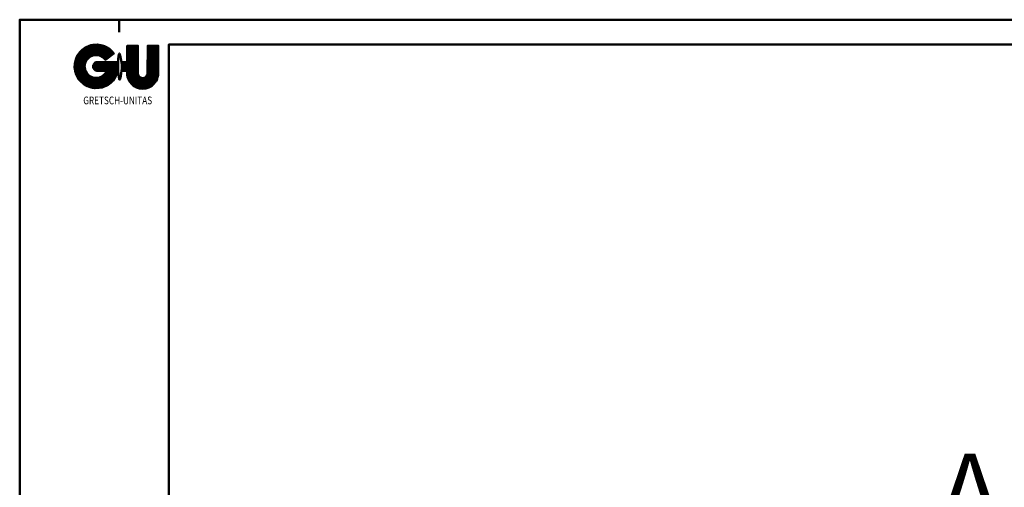
# Model space of a CAD drawing. Extents: x 2041 to 3723, y -237 to 951.
# Drawn here: x 2041 to 2437, y 763 to 951 of the extents above; entities that cross this region are included whole.
import ezdxf
from ezdxf.enums import TextEntityAlignment as Align

# ---------------------------------------------------------------- set-up
doc = ezdxf.new("R2010")
doc.units = 0
doc.layers.get('0').update_dxf_attribs({"linetype": 'CONTINUOUS'})
doc.layers.add('LC-002-004-T---1', color=7, linetype='CONTINUOUS')
doc.layers.add('TXT_ALL', color=7, linetype='CONTINUOUS')
doc.layers.add('LE_ALL', color=7, linetype='CONTINUOUS', lineweight=50)
doc.styles.add('MONOTXT', font='monotxt.shx')
pattern_1 = [(0, (0, 0), (0.35355345, 0.35355334), [])]

# ---------------------------------------------------------------- blocks, each defined once
blk = doc.blocks.new('X_SPLINE_00004', base_point=(2082.02, 930.43))
at = {"layer": 'LE_ALL', "color": 2}
blk.add_open_spline([(2082.02, 930.43), (2082.03, 930.45), (2082.04, 930.53), (2082.05, 930.67), (2082.08, 930.93), (2082.1, 931.25), (2082.12, 931.75), (2082.12, 932.27), (2082.1, 932.79), (2082.07, 933.11), (2082.05, 933.37), (2082.03, 933.53), (2082.01, 933.66), (2082, 933.76), (2081.99, 933.83), (2081.99, 933.88), (2081.98, 933.9), (2081.98, 933.91), (2080.06, 947.25), (2080.35, 916.61), (2082.02, 930.43)], degree=3, knots=[0, 0, 0, 0, 0.012997, 0.068526, 0.124054, 0.235112, 0.346169, 0.568284, 0.679342, 0.790399, 0.845928, 0.901457, 0.929221, 0.956986, 0.98475, 0.988731, 1, 1, 1, 4.475732, 4.475732, 4.475732, 4.475732], dxfattribs=at)
blk = doc.blocks.new('_HATCH__SOLID_00005', base_point=(2072.24, 940.93))
at = {"layer": 'LC-002-004-T---1'}
h = blk.add_hatch(dxfattribs=at)
h.set_pattern_fill('ANSI31', color=2, scale=0.4, angle=-45, style=0)
h.set_pattern_definition(pattern_1)
h.paths.add_polyline_path([(2072.24, 940.93), (2073.54, 940.77), (2074.81, 940.43), (2076.01, 939.9), (2077.12, 939.2), (2078.11, 938.34), (2078.96, 937.34), (2075.51, 934.77), (2075.11, 935.29), (2074.61, 935.74), (2074.05, 936.12), (2073.44, 936.42), (2072.79, 936.62), (2072.12, 936.72), (2071.44, 936.72), (2064.48, 936.84), (2065.25, 937.89), (2066.18, 938.82), (2067.24, 939.6), (2068.4, 940.21), (2069.64, 940.64), (2070.93, 940.88)])
at = {"layer": 'LE_ALL', "color": 3}
blk.add_lwpolyline([(2072.24, 940.93), (2073.54, 940.77), (2074.81, 940.43), (2076.01, 939.9), (2077.12, 939.2), (2078.11, 938.34), (2078.96, 937.34), (2075.51, 934.77), (2075.11, 935.29), (2074.61, 935.74), (2074.05, 936.12), (2073.44, 936.42), (2072.79, 936.62), (2072.12, 936.72), (2071.44, 936.72), (2064.48, 936.84), (2065.25, 937.89), (2066.18, 938.82), (2067.24, 939.6), (2068.4, 940.21), (2069.64, 940.64), (2070.93, 940.88)], close=True, dxfattribs=at)
blk = doc.blocks.new('_HATCH__SOLID_00006', base_point=(2068.94, 935.77))
at = {"layer": 'LC-002-004-T---1'}
h = blk.add_hatch(dxfattribs=at)
h.set_pattern_fill('ANSI31', color=2, scale=0.4, angle=-45, style=0)
h.set_pattern_definition(pattern_1)
h.paths.add_polyline_path([(2068.94, 935.77), (2068.43, 935.32), (2063.43, 934.44), (2063.86, 935.68), (2064.48, 936.84), (2071.44, 936.72), (2070.77, 936.62), (2070.12, 936.43), (2069.5, 936.14)])
at = {"layer": 'LE_ALL', "color": 3}
blk.add_lwpolyline([(2068.94, 935.77), (2068.43, 935.32), (2063.43, 934.44), (2063.86, 935.68), (2064.48, 936.84), (2071.44, 936.72), (2070.77, 936.62), (2070.12, 936.43), (2069.5, 936.14)], close=True, dxfattribs=at)
blk = doc.blocks.new('_HATCH__SOLID_00007', base_point=(2068, 934.79))
at = {"layer": 'LC-002-004-T---1'}
h = blk.add_hatch(dxfattribs=at)
h.set_pattern_fill('ANSI31', color=2, scale=0.4, angle=-45, style=0)
h.set_pattern_definition(pattern_1)
h.paths.add_polyline_path([(2068, 934.79), (2067.65, 934.21), (2063.19, 933.15), (2063.43, 934.44), (2068.43, 935.32)])
at = {"layer": 'LE_ALL', "color": 3}
blk.add_lwpolyline([(2068, 934.79), (2067.65, 934.21), (2063.19, 933.15), (2063.43, 934.44), (2068.43, 935.32)], close=True, dxfattribs=at)
blk = doc.blocks.new('_HATCH__SOLID_00008', base_point=(2072.08, 933.88))
at = {"layer": 'LC-002-004-T---1'}
h = blk.add_hatch(dxfattribs=at)
h.set_pattern_fill('ANSI31', color=2, scale=0.4, angle=-45, style=0)
h.set_pattern_definition(pattern_1)
h.paths.add_polyline_path([(2072.08, 933.88), (2072.31, 933.9), (2080.47, 933.9), (2080.63, 932.6), (2080.59, 931.29), (2080.36, 930), (2079.94, 928.76), (2079.34, 927.59), (2078.57, 926.53), (2077.65, 925.59), (2076.6, 924.81), (2075.45, 924.18), (2074.21, 923.74), (2069.04, 923.9), (2067.83, 924.42), (2066.72, 925.12), (2065.72, 925.97), (2064.86, 926.96), (2071.84, 927.51), (2072.52, 927.57), (2073.18, 927.73), (2073.8, 927.98), (2074.39, 928.33), (2074.92, 928.76), (2075.38, 929.25), (2075.76, 929.82), (2076.05, 930.43), (2072.08, 930.44), (2071.86, 930.48), (2071.65, 930.55), (2071.44, 930.65), (2071.25, 930.78), (2071.08, 930.93), (2070.93, 931.1), (2070.81, 931.29), (2070.7, 931.49), (2070.63, 931.71), (2070.59, 931.93), (2070.57, 932.16), (2070.59, 932.38), (2070.63, 932.61), (2070.7, 932.82), (2070.8, 933.03), (2070.93, 933.22), (2071.08, 933.39), (2071.25, 933.54), (2071.44, 933.66), (2071.64, 933.76), (2071.86, 933.84)])
at = {"layer": 'LE_ALL', "color": 3}
blk.add_lwpolyline([(2072.08, 933.88), (2072.31, 933.9), (2080.47, 933.9), (2080.63, 932.6), (2080.59, 931.29), (2080.36, 930), (2079.94, 928.76), (2079.34, 927.59), (2078.57, 926.53), (2077.65, 925.59), (2076.6, 924.81), (2075.45, 924.18), (2074.21, 923.74), (2069.04, 923.9), (2067.83, 924.42), (2066.72, 925.12), (2065.72, 925.97), (2064.86, 926.96), (2071.84, 927.51), (2072.52, 927.57), (2073.18, 927.73), (2073.8, 927.98), (2074.39, 928.33), (2074.92, 928.76), (2075.38, 929.25), (2075.76, 929.82), (2076.05, 930.43), (2072.08, 930.44), (2071.86, 930.48), (2071.65, 930.55), (2071.44, 930.65), (2071.25, 930.78), (2071.08, 930.93), (2070.93, 931.1), (2070.81, 931.29), (2070.7, 931.49), (2070.63, 931.71), (2070.59, 931.93), (2070.57, 932.16), (2070.59, 932.38), (2070.63, 932.61), (2070.7, 932.82), (2070.8, 933.03), (2070.93, 933.22), (2071.08, 933.39), (2071.25, 933.54), (2071.44, 933.66), (2071.64, 933.76), (2071.86, 933.84)], close=True, dxfattribs=at)
blk = doc.blocks.new('_HATCH__SOLID_00009', base_point=(2067.39, 933.59))
at = {"layer": 'LC-002-004-T---1'}
h = blk.add_hatch(dxfattribs=at)
h.set_pattern_fill('ANSI31', color=2, scale=0.4, angle=-45, style=0)
h.set_pattern_definition(pattern_1)
h.paths.add_polyline_path([(2067.39, 933.59), (2067.22, 932.93), (2063.14, 931.84), (2063.19, 933.15), (2067.65, 934.21)])
at = {"layer": 'LE_ALL', "color": 3}
blk.add_lwpolyline([(2067.39, 933.59), (2067.22, 932.93), (2063.14, 931.84), (2063.19, 933.15), (2067.65, 934.21)], close=True, dxfattribs=at)
blk = doc.blocks.new('_HATCH__SOLID_00010', base_point=(2067.15, 932.26))
at = {"layer": 'LC-002-004-T---1'}
h = blk.add_hatch(dxfattribs=at)
h.set_pattern_fill('ANSI31', color=2, scale=0.4, angle=-45, style=0)
h.set_pattern_definition(pattern_1)
h.paths.add_polyline_path([(2067.15, 932.26), (2067.18, 931.58), (2063.29, 930.53), (2063.14, 931.84), (2067.22, 932.93)])
at = {"layer": 'LE_ALL', "color": 3}
blk.add_lwpolyline([(2067.15, 932.26), (2067.18, 931.58), (2063.29, 930.53), (2063.14, 931.84), (2067.22, 932.93)], close=True, dxfattribs=at)
blk = doc.blocks.new('_HATCH__SOLID_00011', base_point=(2067.31, 930.91))
at = {"layer": 'LC-002-004-T---1'}
h = blk.add_hatch(dxfattribs=at)
h.set_pattern_fill('ANSI31', color=2, scale=0.4, angle=-45, style=0)
h.set_pattern_definition(pattern_1)
h.paths.add_polyline_path([(2067.31, 930.91), (2067.53, 930.27), (2063.63, 929.27), (2063.29, 930.53), (2067.18, 931.58)])
at = {"layer": 'LE_ALL', "color": 3}
blk.add_lwpolyline([(2067.31, 930.91), (2067.53, 930.27), (2063.63, 929.27), (2063.29, 930.53), (2067.18, 931.58)], close=True, dxfattribs=at)
blk = doc.blocks.new('_HATCH__SOLID_00012', base_point=(2067.85, 929.67))
at = {"layer": 'LC-002-004-T---1'}
h = blk.add_hatch(dxfattribs=at)
h.set_pattern_fill('ANSI31', color=2, scale=0.4, angle=-45, style=0)
h.set_pattern_definition(pattern_1)
h.paths.add_polyline_path([(2067.85, 929.67), (2068.25, 929.13), (2064.16, 928.07), (2063.63, 929.27), (2067.53, 930.27)])
at = {"layer": 'LE_ALL', "color": 3}
blk.add_lwpolyline([(2067.85, 929.67), (2068.25, 929.13), (2064.16, 928.07), (2063.63, 929.27), (2067.53, 930.27)], close=True, dxfattribs=at)
blk = doc.blocks.new('_HATCH__SOLID_00013', base_point=(2069.27, 928.24))
at = {"layer": 'LC-002-004-T---1'}
h = blk.add_hatch(dxfattribs=at)
h.set_pattern_fill('ANSI31', color=2, scale=0.4, angle=-45, style=0)
h.set_pattern_definition(pattern_1)
h.paths.add_polyline_path([(2069.27, 928.24), (2069.86, 927.91), (2064.86, 926.96), (2064.16, 928.07), (2068.25, 929.13), (2068.72, 928.64)])
at = {"layer": 'LE_ALL', "color": 3}
blk.add_lwpolyline([(2069.27, 928.24), (2069.86, 927.91), (2064.86, 926.96), (2064.16, 928.07), (2068.25, 929.13), (2068.72, 928.64)], close=True, dxfattribs=at)
blk = doc.blocks.new('_HATCH__SOLID_00014', base_point=(2071.84, 927.51))
at = {"layer": 'LC-002-004-T---1'}
h = blk.add_hatch(dxfattribs=at)
h.set_pattern_fill('ANSI31', color=2, scale=0.4, angle=-45, style=0)
h.set_pattern_definition(pattern_1)
h.paths.add_polyline_path([(2071.84, 927.51), (2064.86, 926.96), (2069.86, 927.91), (2070.5, 927.68), (2071.16, 927.54)])
at = {"layer": 'LE_ALL', "color": 3}
blk.add_lwpolyline([(2071.84, 927.51), (2064.86, 926.96), (2069.86, 927.91), (2070.5, 927.68), (2071.16, 927.54)], close=True, dxfattribs=at)
blk = doc.blocks.new('_HATCH__SOLID_00015', base_point=(2070.31, 923.57))
at = {"layer": 'LC-002-004-T---1'}
h = blk.add_hatch(dxfattribs=at)
h.set_pattern_fill('ANSI31', color=2, scale=0.4, angle=-45, style=0)
h.set_pattern_definition(pattern_1)
h.paths.add_polyline_path([(2070.31, 923.57), (2069.04, 923.9), (2074.21, 923.74), (2072.92, 923.49), (2071.61, 923.43)])
at = {"layer": 'LE_ALL', "color": 3}
blk.add_lwpolyline([(2070.31, 923.57), (2069.04, 923.9), (2074.21, 923.74), (2072.92, 923.49), (2071.61, 923.43)], close=True, dxfattribs=at)
blk = doc.blocks.new('_HATCH__SOLID_00016', base_point=(2084.32, 933.91))
at = {"layer": 'LC-002-004-T---1'}
h = blk.add_hatch(dxfattribs=at)
h.set_pattern_fill('ANSI31', color=2, scale=0.4, angle=-45, style=0)
h.set_pattern_definition(pattern_1)
h.paths.add_polyline_path([(2084.32, 933.91), (2084.32, 940.5), (2088.62, 940.5), (2088.6, 929.39), (2084.31, 928.62), (2084.26, 929.43), (2084.26, 930.44)])
at = {"layer": 'LE_ALL', "color": 3}
blk.add_lwpolyline([(2084.32, 933.91), (2084.32, 940.5), (2088.62, 940.5), (2088.6, 929.39), (2084.31, 928.62), (2084.26, 929.43), (2084.26, 930.44)], close=True, dxfattribs=at)
blk = doc.blocks.new('_HATCH__SOLID_00017', base_point=(2081.99, 933.87))
at = {"layer": 'LC-002-004-T---1'}
h = blk.add_hatch(dxfattribs=at)
h.set_pattern_fill('ANSI31', color=2, scale=0.4, angle=-45, style=0)
h.set_pattern_definition(pattern_1)
h.paths.add_polyline_path([(2081.99, 933.87), (2081.98, 933.91), (2084.32, 933.91), (2084.26, 930.44), (2082.03, 930.48), (2082.05, 930.67), (2082.07, 930.86), (2082.1, 931.24), (2082.11, 931.63), (2082.12, 932.01), (2082.11, 932.4), (2082.1, 932.79), (2082.07, 933.18), (2082.05, 933.37), (2082.03, 933.56), (2082.01, 933.66), (2082, 933.76), (2081.99, 933.86)])
at = {"layer": 'LE_ALL', "color": 3}
blk.add_lwpolyline([(2081.99, 933.87), (2081.98, 933.91), (2084.32, 933.91), (2084.26, 930.44), (2082.03, 930.48), (2082.05, 930.67), (2082.07, 930.86), (2082.1, 931.24), (2082.11, 931.63), (2082.12, 932.01), (2082.11, 932.4), (2082.1, 932.79), (2082.07, 933.18), (2082.05, 933.37), (2082.03, 933.56), (2082.01, 933.66), (2082, 933.76), (2081.99, 933.86)], close=True, dxfattribs=at)
blk = doc.blocks.new('_HATCH__SOLID_00018', base_point=(2096.76, 929.44))
at = {"layer": 'LC-002-004-T---1'}
h = blk.add_hatch(dxfattribs=at)
h.set_pattern_fill('ANSI31', color=2, scale=0.4, angle=-45, style=0)
h.set_pattern_definition(pattern_1)
h.paths.add_polyline_path([(2096.76, 929.44), (2096.7, 928.63), (2096.54, 927.83), (2096.28, 927.05), (2090.81, 927.45), (2091.06, 927.5), (2091.3, 927.58), (2091.53, 927.69), (2091.75, 927.84), (2091.94, 928), (2092.11, 928.2), (2092.25, 928.41), (2092.36, 928.64), (2092.45, 928.88), (2092.5, 929.13), (2092.51, 929.39), (2092.53, 940.5), (2096.78, 940.49)])
at = {"layer": 'LE_ALL', "color": 3}
blk.add_lwpolyline([(2096.76, 929.44), (2096.7, 928.63), (2096.54, 927.83), (2096.28, 927.05), (2090.81, 927.45), (2091.06, 927.5), (2091.3, 927.58), (2091.53, 927.69), (2091.75, 927.84), (2091.94, 928), (2092.11, 928.2), (2092.25, 928.41), (2092.36, 928.64), (2092.45, 928.88), (2092.5, 929.13), (2092.51, 929.39), (2092.53, 940.5), (2096.78, 940.49)], close=True, dxfattribs=at)
blk = doc.blocks.new('_HATCH__SOLID_00019', base_point=(2088.75, 928.64))
at = {"layer": 'LC-002-004-T---1'}
h = blk.add_hatch(dxfattribs=at)
h.set_pattern_fill('ANSI31', color=2, scale=0.4, angle=-45, style=0)
h.set_pattern_definition(pattern_1)
h.paths.add_polyline_path([(2088.75, 928.64), (2088.86, 928.41), (2084.47, 927.82), (2084.31, 928.62), (2088.6, 929.39), (2088.62, 929.14), (2088.67, 928.89)])
at = {"layer": 'LE_ALL', "color": 3}
blk.add_lwpolyline([(2088.75, 928.64), (2088.86, 928.41), (2084.47, 927.82), (2084.31, 928.62), (2088.6, 929.39), (2088.62, 929.14), (2088.67, 928.89)], close=True, dxfattribs=at)
blk = doc.blocks.new('_HATCH__SOLID_00020', base_point=(2089.36, 927.84))
at = {"layer": 'LC-002-004-T---1'}
h = blk.add_hatch(dxfattribs=at)
h.set_pattern_fill('ANSI31', color=2, scale=0.4, angle=-45, style=0)
h.set_pattern_definition(pattern_1)
h.paths.add_polyline_path([(2089.36, 927.84), (2089.58, 927.7), (2084.74, 927.04), (2084.47, 927.82), (2088.86, 928.41), (2089, 928.2), (2089.17, 928.01)])
at = {"layer": 'LE_ALL', "color": 3}
blk.add_lwpolyline([(2089.36, 927.84), (2089.58, 927.7), (2084.74, 927.04), (2084.47, 927.82), (2088.86, 928.41), (2089, 928.2), (2089.17, 928.01)], close=True, dxfattribs=at)
blk = doc.blocks.new('_HATCH__SOLID_00021', base_point=(2090.55, 927.43))
at = {"layer": 'LC-002-004-T---1'}
h = blk.add_hatch(dxfattribs=at)
h.set_pattern_fill('ANSI31', color=2, scale=0.4, angle=-45, style=0)
h.set_pattern_definition(pattern_1)
h.paths.add_polyline_path([(2090.55, 927.43), (2090.81, 927.45), (2096.28, 927.05), (2095.92, 926.32), (2095.46, 925.64), (2094.92, 925.03), (2094.31, 924.49), (2093.63, 924.04), (2092.9, 923.68), (2092.13, 923.41), (2091.33, 923.26), (2090.51, 923.2), (2089.7, 923.25), (2088.9, 923.41), (2088.12, 923.67), (2087.39, 924.03), (2086.71, 924.49), (2086.1, 925.02), (2085.56, 925.63), (2085.1, 926.31), (2084.74, 927.04), (2089.58, 927.7), (2089.8, 927.58), (2090.05, 927.5), (2090.3, 927.45)])
at = {"layer": 'LE_ALL', "color": 3}
blk.add_lwpolyline([(2090.55, 927.43), (2090.81, 927.45), (2096.28, 927.05), (2095.92, 926.32), (2095.46, 925.64), (2094.92, 925.03), (2094.31, 924.49), (2093.63, 924.04), (2092.9, 923.68), (2092.13, 923.41), (2091.33, 923.26), (2090.51, 923.2), (2089.7, 923.25), (2088.9, 923.41), (2088.12, 923.67), (2087.39, 924.03), (2086.71, 924.49), (2086.1, 925.02), (2085.56, 925.63), (2085.1, 926.31), (2084.74, 927.04), (2089.58, 927.7), (2089.8, 927.58), (2090.05, 927.5), (2090.3, 927.45)], close=True, dxfattribs=at)
blk = doc.blocks.new('GUD_BL0_00003', base_point=(2080.42, 938.93))
at = {"layer": 'LE_ALL', "color": 2}
for p, q in [((2084.32, 940.5), (2084.32, 933.91)), ((2092.53, 940.5), (2092.51, 929.39)), ((2092.53, 940.5), (2096.78, 940.49)), ((2096.76, 929.44), (2096.78, 940.49)), ((2075.51, 934.77), (2078.96, 937.35)), ((2072.31, 933.9), (2080.47, 933.9)), ((2081.98, 933.91), (2084.32, 933.91)), ((2072.31, 930.42), (2076.05, 930.43)), ((2082.02, 930.43), (2084.26, 930.44)), ((2084.26, 930.44), (2084.26, 929.43))]:
    blk.add_line(p, q, dxfattribs=at)
for points in [[(2072.24, 940.93), (2073.54, 940.77), (2074.81, 940.43), (2076.01, 939.9), (2077.12, 939.2), (2078.11, 938.34), (2078.96, 937.34), (2075.51, 934.77), (2075.11, 935.29), (2074.61, 935.74), (2074.05, 936.12), (2073.44, 936.42), (2072.79, 936.62), (2072.12, 936.72), (2071.44, 936.72), (2064.48, 936.84), (2065.25, 937.89), (2066.18, 938.82), (2067.24, 939.6), (2068.4, 940.21), (2069.64, 940.64), (2070.93, 940.88)], [(2084.32, 933.91), (2084.32, 940.5), (2088.62, 940.5), (2088.6, 929.39), (2084.31, 928.62), (2084.26, 929.43), (2084.26, 930.44)], [(2096.76, 929.44), (2096.7, 928.63), (2096.54, 927.83), (2096.28, 927.05), (2090.81, 927.45), (2091.06, 927.5), (2091.3, 927.58), (2091.53, 927.69), (2091.75, 927.84), (2091.94, 928), (2092.11, 928.2), (2092.25, 928.41), (2092.36, 928.64), (2092.45, 928.88), (2092.5, 929.13), (2092.51, 929.39), (2092.53, 940.5), (2096.78, 940.49)], [(2068, 934.79), (2067.65, 934.21), (2063.19, 933.15), (2063.43, 934.44), (2068.43, 935.32)], [(2068.94, 935.77), (2068.43, 935.32), (2063.43, 934.44), (2063.86, 935.68), (2064.48, 936.84), (2071.44, 936.72), (2070.77, 936.62), (2070.12, 936.43), (2069.5, 936.14)], [(2067.39, 933.59), (2067.22, 932.93), (2063.14, 931.84), (2063.19, 933.15), (2067.65, 934.21)], [(2067.15, 932.26), (2067.18, 931.58), (2063.29, 930.53), (2063.14, 931.84), (2067.22, 932.93)], [(2067.31, 930.91), (2067.53, 930.27), (2063.63, 929.27), (2063.29, 930.53), (2067.18, 931.58)], [(2072.08, 933.88), (2072.31, 933.9), (2080.47, 933.9), (2080.63, 932.6), (2080.59, 931.29), (2080.36, 930), (2079.94, 928.76), (2079.34, 927.59), (2078.57, 926.53), (2077.65, 925.59), (2076.6, 924.81), (2075.45, 924.18), (2074.21, 923.74), (2069.04, 923.9), (2067.83, 924.42), (2066.72, 925.12), (2065.72, 925.97), (2064.86, 926.96), (2071.84, 927.51), (2072.52, 927.57), (2073.18, 927.73), (2073.8, 927.98), (2074.39, 928.33), (2074.92, 928.76), (2075.38, 929.25), (2075.76, 929.82), (2076.05, 930.43), (2072.08, 930.44), (2071.86, 930.48), (2071.65, 930.55), (2071.44, 930.65), (2071.25, 930.78), (2071.08, 930.93), (2070.93, 931.1), (2070.81, 931.29), (2070.7, 931.49), (2070.63, 931.71), (2070.59, 931.93), (2070.57, 932.16), (2070.59, 932.38), (2070.63, 932.61), (2070.7, 932.82), (2070.8, 933.03), (2070.93, 933.22), (2071.08, 933.39), (2071.25, 933.54), (2071.44, 933.66), (2071.64, 933.76), (2071.86, 933.84)], [(2081.99, 933.87), (2081.98, 933.91), (2084.32, 933.91), (2084.26, 930.44), (2082.03, 930.48), (2082.05, 930.67), (2082.07, 930.86), (2082.1, 931.24), (2082.11, 931.63), (2082.12, 932.01), (2082.11, 932.4), (2082.1, 932.79), (2082.07, 933.18), (2082.05, 933.37), (2082.03, 933.56), (2082.01, 933.66), (2082, 933.76), (2081.99, 933.86)], [(2067.85, 929.67), (2068.25, 929.13), (2064.16, 928.07), (2063.63, 929.27), (2067.53, 930.27)], [(2069.27, 928.24), (2069.86, 927.91), (2064.86, 926.96), (2064.16, 928.07), (2068.25, 929.13), (2068.72, 928.64)], [(2071.84, 927.51), (2064.86, 926.96), (2069.86, 927.91), (2070.5, 927.68), (2071.16, 927.54)], [(2072.31, 930.42), (2072.08, 930.44), (2076.05, 930.43), (2076.05, 930.43)], [(2082.02, 930.43), (2082.03, 930.48), (2084.26, 930.44), (2084.26, 930.44)], [(2088.75, 928.64), (2088.86, 928.41), (2084.47, 927.82), (2084.31, 928.62), (2088.6, 929.39), (2088.62, 929.14), (2088.67, 928.89)], [(2089.36, 927.84), (2089.58, 927.7), (2084.74, 927.04), (2084.47, 927.82), (2088.86, 928.41), (2089, 928.2), (2089.17, 928.01)], [(2090.55, 927.43), (2090.81, 927.45), (2096.28, 927.05), (2095.92, 926.32), (2095.46, 925.64), (2094.92, 925.03), (2094.31, 924.49), (2093.63, 924.04), (2092.9, 923.68), (2092.13, 923.41), (2091.33, 923.26), (2090.51, 923.2), (2089.7, 923.25), (2088.9, 923.41), (2088.12, 923.67), (2087.39, 924.03), (2086.71, 924.49), (2086.1, 925.02), (2085.56, 925.63), (2085.1, 926.31), (2084.74, 927.04), (2089.58, 927.7), (2089.8, 927.58), (2090.05, 927.5), (2090.3, 927.45)], [(2070.31, 923.57), (2069.04, 923.9), (2074.21, 923.74), (2072.92, 923.49), (2071.61, 923.43)]]:
    blk.add_lwpolyline(points, close=True, dxfattribs=at)
blk.add_lwpolyline([(2084.32, 940.5), (2088.62, 940.5), (2088.6, 929.39)], dxfattribs=at)
for centre, radius, start, end in [((2071.89, 932.18), 8.75, 36.1268, 11.3443), ((2071.76, 932.12), 4.61, 34.939, -21.5104), ((2072.31, 932.16), 1.74, 90, -89.9318), ((2090.51, 929.45), 6.25, -179.798, -0.0991), ((2090.56, 929.39), 1.96, 179.9159, -0.0841)]:
    blk.add_arc(centre, radius, start, end, dxfattribs=at)
for name, p in [('X_SPLINE_00004', (2082.02, 930.43)), ('_HATCH__SOLID_00005', (2072.24, 940.93)), ('_HATCH__SOLID_00016', (2084.32, 933.91)), ('_HATCH__SOLID_00018', (2096.76, 929.44)), ('_HATCH__SOLID_00007', (2068, 934.79)), ('_HATCH__SOLID_00006', (2068.94, 935.77)), ('_HATCH__SOLID_00009', (2067.39, 933.59)), ('_HATCH__SOLID_00010', (2067.15, 932.26)), ('_HATCH__SOLID_00011', (2067.31, 930.91)), ('_HATCH__SOLID_00008', (2072.08, 933.88)), ('_HATCH__SOLID_00017', (2081.99, 933.87)), ('_HATCH__SOLID_00012', (2067.85, 929.67)), ('_HATCH__SOLID_00013', (2069.27, 928.24)), ('_HATCH__SOLID_00014', (2071.84, 927.51)), ('_HATCH__SOLID_00019', (2088.75, 928.64)), ('_HATCH__SOLID_00020', (2089.36, 927.84)), ('_HATCH__SOLID_00021', (2090.55, 927.43)), ('_HATCH__SOLID_00015', (2070.31, 923.57))]:
    blk.add_blockref(name, p)
at = {"layer": 'TXT_ALL', "color": 2, "style": 'MONOTXT', "width": 0.784}
blk.add_text('GRETSCH-UNITAS', height=3.1, dxfattribs=at).set_placement((2080.46, 916.93), align=Align.CENTER)
blk = doc.blocks.new('DINA1_CI_00002', base_point=(2101.02, -227.05))
at = {"layer": 'LE_ALL', "color": 4}
blk.add_line((2081.02, 950.95), (2081.02, 945.95), dxfattribs=at)
blk.add_lwpolyline([(2041.02, -237.05), (3723.02, -237.05), (3723.02, 950.95), (2041.02, 950.95)], close=True, dxfattribs=at)
at = {"layer": 'LE_ALL'}
blk.add_lwpolyline([(2101.02, -227.05), (3713.02, -227.05), (3713.02, 940.95), (2101.02, 940.95)], close=True, dxfattribs=at)
blk.add_blockref('GUD_BL0_00003', (2080.42, 938.93))
blk = doc.blocks.new('ZBL2D00_00001')
blk.add_blockref('DINA1_CI_00002', (2101.02, -227.05))
blk = doc.blocks.new('BEMAßUNG_VERTIKAL_00089', base_point=(2411.03, 746.45))
at = {"layer": 'TXT_ALL', "color": 4}
blk.add_text('A - A', height=30, dxfattribs=at).set_placement((2411.03, 746.45))
blk = doc.blocks.new('VERTIKALSCHNITT_00050')
blk.add_blockref('BEMAßUNG_VERTIKAL_00089', (2411.03, 746.45))

msp = doc.modelspace()

# ---------------------------------------------------------------- block references
for name in ['ZBL2D00_00001', 'VERTIKALSCHNITT_00050']:
    msp.add_blockref(name, (0, 0))

doc.saveas('drawing.dxf')
